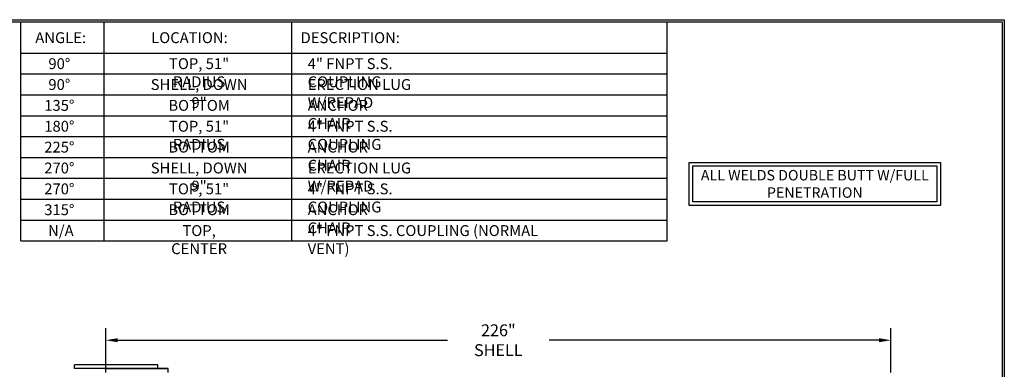
# Model space of a CAD drawing. Units: inches. Extents: x -8 to 941, y 0 to 599.
# Drawn here: x 374 to 941, y 397 to 599 of the extents above; entities that cross this region are included whole.
import ezdxf

# ---------------------------------------------------------------- set-up
doc = ezdxf.new("R2010")
doc.units = ezdxf.units.IN
doc.header["$LTSCALE"] = 30
doc.header["$MEASUREMENT"] = 0
doc.header["$PDMODE"] = 34
doc.layers.add('Title Block', color=9, linetype='Continuous')
doc.styles.add('BOLD2', font='arial.ttf', dxfattribs={"width": 1.25})
doc.styles.add('SMOOTH', font='ROMANS', dxfattribs={"width": 0.85})
doc.dimstyles.new('scale 2', dxfattribs={"dimscale": 38, "dimtxt": 0.18, "dimasz": 0.18, "dimexe": 0.18, "dimexo": 0.0625, "dimgap": 0.09, "dimtad": 0, "dimtih": 1, "dimtoh": 1, "dimdec": 4, "dimlfac": 0.5, "dimzin": 0, "dimdsep": 46, "dimlunit": 5, "dimtxsty": 'SMOOTH', "dimcen": 0.09, "dimclrd": 1, "dimclre": 1, "dimclrt": 2, "dimadec": 0, "dimazin": 0, "dimtfac": 1, "dimtdec": 4, "dimtofl": 0, "dimtmove": 0, "dimatfit": 3, "dimfxl": 1, "dimfrac": 1, "dimtolj": 1, "dimtzin": 0, "dimarcsym": 1})

# ---------------------------------------------------------------- blocks, each defined once
blk = doc.blocks.new('*D11')
at = {"color": 1, "lineweight": -2, "transparency": 16777216}
for p, q in [((423.27, 395.59), (423.27, 421.02)), ((875.27, 395.59), (875.27, 421.02)), ((430.11, 414.18), (620.11, 414.18)), ((868.43, 414.18), (678.44, 414.18))]:
    blk.add_line(p, q, dxfattribs=at)
at = {"color": 1, "transparency": 16777216}
for points in [[(430.11, 415.32), (430.11, 413.04), (423.27, 414.18)], [(868.43, 415.32), (868.43, 413.04), (875.27, 414.18)]]:
    blk.add_solid(points, dxfattribs=at)
at = {"layer": 'Defpoints', "color": 0, "transparency": 16777216}
for p in [(423.27, 414.18), (423.27, 393.21), (875.27, 393.21)]:
    blk.add_point(p, dxfattribs=at)
at = {"color": 2, "transparency": 16777216, "insert": (649.27, 414.18), "char_height": 6.84, "attachment_point": 5, "style": 'SMOOTH'}
blk.add_mtext('\\A1;226" SHELL', dxfattribs=at)

msp = doc.modelspace()

# ---------------------------------------------------------------- linework, layer by layer
for p, q in [((453.27287, 399.9639), (405.27287, 399.9639)), ((405.27287, 397.9639), (405.27287, 399.9639)), ((453.27287, 397.9639), (405.27287, 397.9639)), ((423.27287, 397.9639), (459.27287, 397.9639)), ((423.27287, 395.7008), (423.27287, 397.9639)), ((453.27287, 397.9639), (453.27287, 399.9639)), ((459.27287, 397.9639), (453.27287, 397.9639)), ((459.27287, 395.7008), (459.27287, 397.9639))]:
    msp.add_line(p, q)
for points in [[(759.151, 516.4452), (903.72419, 516.4452), (903.72419, 491.7261), (759.151, 491.7261)], [(761.151, 514.4452), (901.72419, 514.4452), (901.72419, 493.7261), (761.151, 493.7261)]]:
    msp.add_lwpolyline(points, close=True)
at = {"layer": 'Title Block', "color": 9}
for p, q in [((0, 598.50032), (940.5, 598.50032)), ((1.1875, 597.31282), (939.3125, 597.31282)), ((374.4547, 471.31282), (374.4547, 597.31282)), ((422.375, 471.31282), (422.375, 597.31282)), ((530.375, 471.31282), (530.375, 597.31282)), ((746.375, 471.31282), (746.375, 597.31282)), ((939.3125, 597.31282), (939.3125, 111.62532)), ((940.5, 598.50032), (940.5, 0)), ((374.375, 579.31282), (746.375, 579.31282)), ((374.375, 567.31282), (746.375, 567.31282)), ((374.375, 555.31282), (746.375, 555.31282)), ((374.375, 543.31282), (746.375, 543.31282)), ((374.375, 531.31282), (746.375, 531.31282)), ((374.375, 519.31282), (746.375, 519.31282)), ((374.375, 507.31282), (746.375, 507.31282)), ((374.375, 495.31282), (746.375, 495.31282)), ((374.375, 483.31282), (746.375, 483.31282)), ((374.375, 471.31282), (746.375, 471.31282))]:
    msp.add_line(p, q, dxfattribs=at)

# ---------------------------------------------------------------- texts
at = {"insert": (831.4376, 504.08565), "char_height": 6, "attachment_point": 5, "style": 'BOLD2'}
msp.add_mtext_dynamic_manual_height_columns('{\\C2;ALL WELDS DOUBLE BUTT W/FULL PENETRATION }', width=143.329996, gutter_width=1, heights=[0], dxfattribs=at)
at = {"layer": 'Title Block', "color": 2, "char_height": 6.25, "style": 'SMOOTH'}
for s, insert, attachment_point in [('\\A1;ANGLE:', (397.38929, 591.28648), 2), ('\\A1;LOCATION:', (471.5022, 591.28648), 2), ('\\A1;DESCRIPTION:', (564.05017, 591.28648), 2), ('\\A1;90%%D', (396.6108, 576.34895), 2), ('\\A1;TOP, 51" RADIUS', (477.05102, 576.34895), 2), ('\\A1;4" FNPT S.S. COUPLING', (539.53988, 576.34895), 1), ('\\A1;90%%D', (396.6108, 564.34895), 2), ('\\A1;SHELL, DOWN 9"', (477.05102, 564.34895), 2), ('\\A1;ERECTION LUG W/REPAD', (539.53988, 564.34895), 1), ('\\A1;135%%D', (396.6108, 552.34895), 2), ('\\A1;BOTTOM', (477.05102, 552.34895), 2), ('\\A1;ANCHOR CHAIR ', (539.53988, 552.34895), 1), ('\\A1;180%%D', (396.6108, 540.34895), 2), ('\\A1;TOP, 51" RADIUS', (477.05102, 540.34895), 2), ('\\A1;4" FNPT S.S. COUPLING', (539.53988, 540.34895), 1), ('\\A1;225%%D', (396.6108, 528.34895), 2), ('\\A1;BOTTOM', (477.05102, 528.34895), 2), ('\\A1;ANCHOR CHAIR ', (539.53988, 528.34895), 1), ('\\A1;270%%D', (396.6108, 516.34895), 2), ('\\A1;SHELL, DOWN 9"', (477.05102, 516.34895), 2), ('\\A1;ERECTION LUG W/REPAD', (539.53988, 516.34895), 1), ('\\A1;270%%D', (396.6108, 504.34895), 2), ('\\A1;TOP, 51" RADIUS', (477.05102, 504.34895), 2), ('\\A1;4" FNPT S.S. COUPLING', (539.53988, 504.34895), 1), ('\\A1;315%%D', (396.6108, 492.34895), 2), ('\\A1;BOTTOM', (477.05102, 492.34895), 2), ('\\A1;ANCHOR CHAIR ', (539.53988, 492.34895), 1), ('\\A1;N/A', (397.47538, 480.34895), 2), ('\\A1;TOP, CENTER', (477.05102, 480.34895), 2), ('\\A1;4" FNPT S.S. COUPLING (NORMAL VENT)', (539.53988, 480.34895), 1)]:
    msp.add_mtext(s, dxfattribs=dict(at, insert=insert, attachment_point=attachment_point))

# ---------------------------------------------------------------- dimensions: what is measured, and where the dimension line sits
dim = msp.add_linear_dim(base=(423.27287, 414.1758), p1=(875.27287, 393.2139), p2=(423.27287, 393.2139), text='<> SHELL', dimstyle='scale 2', override={"dimpost": '"', "dimtol": 0, "dimlim": 0, "dimtp": 0, "dimtm": 0, "dimtfac": 1, "dimtdec": 4, "dimtolj": 1, "dimtzin": 0})
dim.commit()
dim.dimension.update_dxf_attribs({"geometry": '*D11', "text_midpoint": (649.27287, 414.1758)})

doc.saveas('drawing.dxf')
